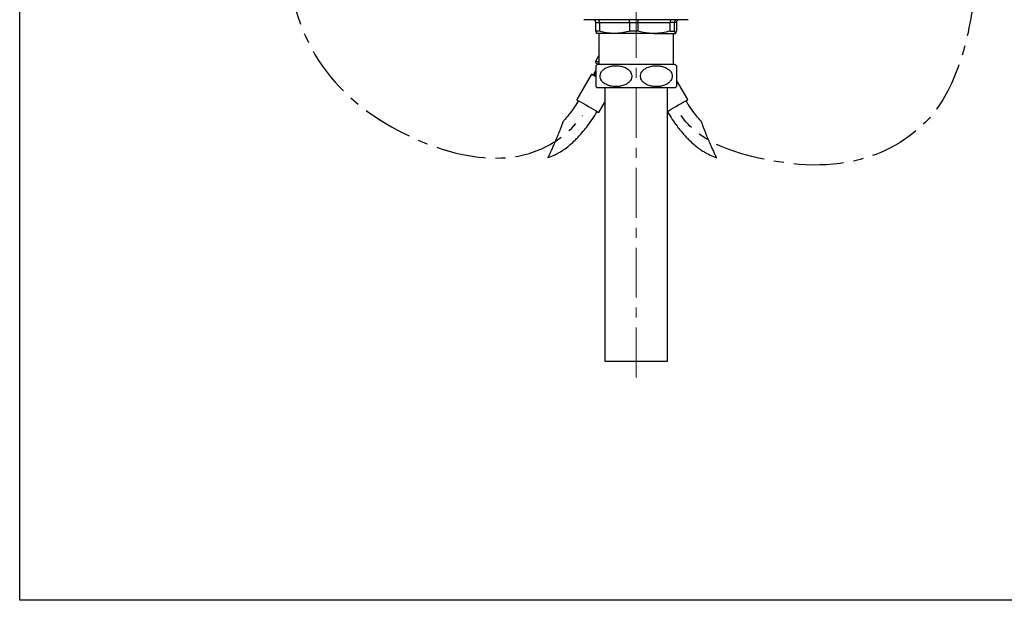
# Model space of a CAD drawing. Units: millimetres. Extents: x 33 to 519, y -40 to 477.
# Drawn here: x 33 to 283, y -40 to 108 of the extents above; entities that cross this region are included whole.
import ezdxf

# ---------------------------------------------------------------- set-up
doc = ezdxf.new("R2010")
doc.units = ezdxf.units.MM
doc.linetypes.add('CENTERX2', pattern=[20.32, 12.7, -2.54, 2.54, -2.54])
doc.layers.add('アノテーション', color=7, linetype='Continuous')

msp = doc.modelspace()

# ---------------------------------------------------------------- linework, layer by layer
at = {"color": 7, "linetype": 'Continuous', "lineweight": 25}
for p, q in [((181.907, 107.784), (175.904, 107.784)), ((202.404, 107.784), (181.907, 107.784)), ((178.917, 107.034), (179.848, 107.034)), ((178.917, 104.862), (178.917, 107.034)), ((179.848, 107.034), (187.521, 107.034)), ((179.848, 107.034), (179.848, 104.862)), ((187.521, 107.034), (189.581, 107.034)), ((187.521, 104.862), (187.521, 107.034)), ((189.581, 107.034), (197.758, 107.034)), ((189.581, 107.034), (189.581, 104.862)), ((197.758, 104.862), (197.758, 107.034)), ((198.886, 107.034), (197.758, 107.034)), ((198.886, 104.862), (198.886, 107.034)), ((199.391, 107.034), (198.886, 107.034)), ((199.391, 107.034), (199.391, 104.862)), ((179.848, 104.862), (178.917, 104.862)), ((183.685, 104.284), (179.169, 104.284)), ((179.654, 104.284), (179.654, 96.434)), ((193.669, 104.284), (183.685, 104.284)), ((189.581, 104.862), (187.521, 104.862)), ((193.669, 104.284), (199.139, 104.284)), ((197.758, 104.862), (198.886, 104.862)), ((198.654, 96.434), (198.654, 104.284)), ((179.654, 98.658), (178.909, 97.368)), ((178.904, 96.08), (178.904, 90.801)), ((199.05, 96.434), (179.258, 96.434)), ((177.808, 93.961), (174.058, 87.466)), ((178.391, 93.971), (178.904, 94.859)), ((178.904, 94.394), (178.593, 93.855)), ((178.593, 93.855), (178.904, 93.533)), ((199.05, 90.434), (179.258, 90.434)), ((181.216, 90.434), (181.216, 21.034)), ((197.091, 21.034), (197.091, 90.434)), ((202.25, 87.466), (199.404, 92.395)), ((179.687, 84.216), (181.216, 86.865)), ((181.216, 21.034), (197.091, 21.034))]:
    msp.add_line(p, q, dxfattribs=at)
msp.add_lwpolyline([(32.646, 477.244), (518.723, 477.244), (518.723, -39.719), (32.646, -39.719)], close=True)
at = {"color": 8, "linetype": 'Continuous', "lineweight": 25, "flags": 128}
msp.add_lwpolyline([(178.909, 97.368), (178.99, 97.321), (179.229, 97.183), (179.615, 96.96), (179.654, 96.937)], dxfattribs=at)
at = {"color": 7, "linetype": 'Continuous', "lineweight": 25, "flags": 128}
for points in [[(179.525, 96.434), (179.392, 96.511), (179.168, 96.641), (179.092, 96.684)], [(177.808, 93.961), (177.884, 93.918), (178.108, 93.789), (178.467, 93.581), (178.88, 93.343)], [(178.391, 93.971), (178.414, 93.958), (178.437, 93.945), (178.461, 93.931), (178.485, 93.917), (178.511, 93.902), (178.537, 93.887), (178.565, 93.871), (178.593, 93.855)], [(174.058, 87.466), (174.134, 87.422), (174.358, 87.293), (174.717, 87.086), (175.192, 86.812), (175.758, 86.485), (176.384, 86.123), (177.037, 85.747), (177.68, 85.375), (178.28, 85.029), (178.804, 84.726), (179.224, 84.484), (179.518, 84.314), (179.668, 84.227), (179.687, 84.216)], [(197.091, 84.488), (197.504, 84.726), (198.028, 85.029), (198.628, 85.375), (199.271, 85.747), (199.924, 86.123), (200.55, 86.485), (201.116, 86.812), (201.591, 87.086), (201.95, 87.293), (202.174, 87.422), (202.25, 87.466)]]:
    msp.add_lwpolyline(points, dxfattribs=at)
at = {"color": 7, "linetype": 'Continuous', "lineweight": 25}
for centre, radius, start, end in [((179.342, 97.118), 0.5, 150, 240), ((181.904, 93.434), 4, 131.40962, 138.56951), ((196.404, 93.434), 4, 41.43467, 48.59038), ((181.904, 93.434), 4, 221.17892, 228.59038), ((196.404, 93.434), 4, 311.40962, 318.8358)]:
    msp.add_arc(centre, radius, start, end, dxfattribs=at)
for points, knots in [([(178.917, 107.034), (178.909, 107.117), (178.892, 107.283), (178.766, 107.504), (178.58, 107.675), (178.368, 107.766), (178.222, 107.784), (178.161, 107.784), (178.159, 107.784)], [0, 0, 0, 0, 0.2086706, 0.4172694, 0.6280309, 0.8433709, 0.9948625, 1, 1, 1, 1]), ([(179.848, 107.034), (179.842, 107.117), (179.831, 107.283), (179.74, 107.504), (179.605, 107.675), (179.453, 107.766), (179.349, 107.784), (179.305, 107.784), (179.303, 107.784)], [0, 0, 0, 0, 0.2086699, 0.4172672, 0.6280294, 0.8433684, 0.9948617, 1, 1, 1, 1]), ([(187.521, 107.034), (187.518, 107.117), (187.512, 107.283), (187.467, 107.504), (187.399, 107.675), (187.322, 107.766), (187.269, 107.784), (187.246, 107.784), (187.245, 107.784)], [0, 0, 0, 0, 0.20867, 0.4172685, 0.62803, 0.8433711, 0.9948651, 1, 1, 1, 1]), ([(189.776, 107.784), (189.775, 107.784), (189.759, 107.784), (189.721, 107.766), (189.667, 107.675), (189.619, 107.504), (189.587, 107.283), (189.583, 107.117), (189.581, 107.034)], [0, 0, 0, 0, 0.0051409, 0.1566339, 0.3719718, 0.5827313, 0.7913304, 1, 1, 1, 1]), ([(198.24, 107.784), (198.239, 107.784), (198.2, 107.784), (198.108, 107.766), (197.973, 107.675), (197.854, 107.504), (197.774, 107.283), (197.763, 107.117), (197.758, 107.034)], [0, 0, 0, 0, 0.0051377, 0.1566302, 0.3719697, 0.5827302, 0.7913291, 1, 1, 1, 1]), ([(199.626, 107.784), (199.624, 107.784), (199.565, 107.784), (199.422, 107.766), (199.215, 107.675), (199.033, 107.504), (198.91, 107.283), (198.894, 107.117), (198.886, 107.034)], [0, 0, 0, 0, 0.0051367, 0.1566296, 0.3719706, 0.5827308, 0.7913294, 1, 1, 1, 1]), ([(200.149, 107.784), (200.147, 107.784), (200.086, 107.784), (199.94, 107.766), (199.728, 107.675), (199.542, 107.504), (199.416, 107.283), (199.399, 107.117), (199.391, 107.034)], [0, 0, 0, 0, 0.0051384, 0.1566299, 0.3719698, 0.5827311, 0.7913297, 1, 1, 1, 1]), ([(178.917, 104.862), (178.958, 104.698), (179.041, 104.369), (179.126, 104.313), (179.169, 104.284)], [0, 0, 0, 0, 0.4966944, 1, 1, 1, 1]), ([(183.685, 104.284), (183.237, 104.298), (181.945, 104.336), (180.677, 104.654), (179.848, 104.862)], [0, 0, 0, 0, 0.3460226, 1, 1, 1, 1]), ([(187.521, 104.862), (187.437, 104.838), (186.77, 104.65), (185.496, 104.364), (184.291, 104.311), (183.685, 104.284)], [0, 0, 0, 0, 0.0671234, 0.5307808, 1, 1, 1, 1]), ([(193.669, 104.284), (193.266, 104.294), (191.889, 104.327), (190.537, 104.64), (189.581, 104.862)], [0, 0, 0, 0, 0.2928955, 1, 1, 1, 1]), ([(197.758, 104.862), (197.089, 104.698), (195.741, 104.369), (194.363, 104.313), (193.669, 104.284)], [0, 0, 0, 0, 0.496694, 1, 1, 1, 1]), ([(198.886, 104.862), (198.928, 104.698), (199.011, 104.369), (199.096, 104.313), (199.139, 104.284)], [0, 0, 0, 0, 0.4966936, 1, 1, 1, 1]), ([(199.139, 104.284), (199.164, 104.294), (199.249, 104.327), (199.332, 104.64), (199.391, 104.862)], [0, 0, 0, 0, 0.2928955, 1, 1, 1, 1]), ([(180.013, 93.434), (180.031, 93.239), (180.067, 92.849), (180.371, 92.242), (180.988, 91.582), (181.929, 91.101), (183.02, 90.835), (184.103, 90.76), (185.219, 90.86), (186.239, 91.149), (187.106, 91.633), (187.687, 92.222), (188.004, 92.899), (188.076, 93.522), (187.951, 94.11), (187.633, 94.708), (186.959, 95.368), (185.949, 95.835), (184.783, 96.07), (183.71, 96.1), (182.685, 95.97), (181.755, 95.688), (180.939, 95.228), (180.371, 94.634), (180.063, 94.012), (180.029, 93.616), (180.013, 93.434)], [0, 0, 0, 0, 0.0249814, 0.0498615, 0.0879843, 0.1480234, 0.1997467, 0.2528314, 0.3082338, 0.3651997, 0.4075156, 0.4501595, 0.4772813, 0.5045659, 0.5288021, 0.5536068, 0.5935474, 0.6574542, 0.7122752, 0.7685663, 0.8160772, 0.8646273, 0.9105454, 0.9492829, 0.9767989, 1, 1, 1, 1]), ([(198.295, 93.434), (198.277, 93.63), (198.241, 94.02), (197.937, 94.627), (197.32, 95.287), (196.378, 95.768), (195.288, 96.034), (194.205, 96.109), (193.089, 96.009), (192.069, 95.72), (191.202, 95.235), (190.621, 94.647), (190.304, 93.97), (190.232, 93.347), (190.357, 92.759), (190.675, 92.161), (191.349, 91.501), (192.359, 91.034), (193.525, 90.799), (194.598, 90.769), (195.623, 90.899), (196.553, 91.181), (197.369, 91.641), (197.937, 92.235), (198.245, 92.857), (198.279, 93.253), (198.295, 93.434)], [0, 0, 0, 0, 0.0249811, 0.0498615, 0.0879842, 0.1480233, 0.1997466, 0.2528313, 0.3082337, 0.3651996, 0.4075155, 0.4501594, 0.4772812, 0.5045658, 0.5288019, 0.5536067, 0.5935475, 0.6574542, 0.7122752, 0.7685662, 0.8160771, 0.8646272, 0.9105451, 0.9492826, 0.9767989, 1, 1, 1, 1]), ([(199.404, 96.08), (199.404, 96.061), (199.404, 96.023), (199.404, 95.713), (199.404, 95.219), (199.404, 94.634), (199.404, 93.963), (199.404, 93.34), (199.404, 92.753), (199.404, 92.155), (199.404, 91.494), (199.404, 91.035), (199.404, 90.807), (199.404, 90.81), (199.404, 90.811)], [0, 0, 0, 0, 0.1155128, 0.23457744, 0.31756831, 0.40118293, 0.45534895, 0.50983626, 0.55827116, 0.60795677, 0.6881488, 0.81661843, 0.92675086, 1, 1, 1, 1]), ([(178.241, 93.711), (178.26, 93.744), (178.284, 93.785), (178.371, 93.937), (178.391, 93.971)], [0, 0, 0, 0, 0.7720575, 1, 1, 1, 1]), ([(174.491, 87.216), (174.165, 86.674), (173.548, 85.649), (172.584, 84.298), (171.733, 83.218), (171.117, 82.479), (170.774, 82.116), (170.672, 82.008)], [0, 0, 0, 0, 0.2933877, 0.5542307, 0.7686492, 0.9309765, 1, 1, 1, 1]), ([(205.636, 82.008), (205.541, 82.108), (205.035, 82.643), (204.14, 83.752), (202.933, 85.372), (202.196, 86.589), (201.817, 87.216)], [0, 0, 0, 0, 0.0641302, 0.3409828, 0.6601626, 1, 1, 1, 1]), ([(166.676, 72.746), (167.231, 72.937), (168.226, 73.278), (169.463, 73.933), (170.383, 74.499), (171.351, 75.168), (172.444, 76.033), (173.535, 77.038), (174.429, 77.95), (175.146, 78.737), (175.932, 79.657), (176.89, 80.871), (178.063, 82.496), (178.837, 83.776), (179.254, 84.466)], [0, 0, 0, 0, 0.10019796, 0.17926535, 0.23836062, 0.28475315, 0.38018991, 0.47604474, 0.53799106, 0.59821997, 0.65790629, 0.74459755, 0.86234268, 1, 1, 1, 1]), ([(197.054, 84.466), (197.471, 83.776), (198.245, 82.496), (199.418, 80.871), (200.376, 79.657), (201.162, 78.737), (201.879, 77.949), (203.163, 76.639), (204.496, 75.487), (205.925, 74.499), (206.845, 73.933), (208.082, 73.278), (209.077, 72.937), (209.632, 72.746)], [0, 0, 0, 0, 0.1376757, 0.2554366, 0.3421394, 0.4018337, 0.4620707, 0.5240253, 0.7152089, 0.7616076, 0.8207107, 0.8997887, 1, 1, 1, 1]), ([(166.792, 72.782), (166.792, 72.782), (166.787, 72.772), (166.804, 72.806), (166.842, 72.882), (166.906, 73.012), (166.999, 73.202), (167.128, 73.468), (167.313, 73.854), (167.544, 74.343), (167.79, 74.879), (168.022, 75.392), (168.256, 75.92), (168.513, 76.512), (168.881, 77.377), (169.328, 78.464), (169.727, 79.475), (170.005, 80.197), (170.182, 80.664), (170.357, 81.128), (170.488, 81.483), (170.572, 81.713), (170.618, 81.839), (170.652, 81.932), (170.674, 81.991), (170.676, 81.998), (170.678, 82.002)], [0, 0, 0, 0, 0.0017181, 0.0291151, 0.0573222, 0.0846456, 0.1125965, 0.1508304, 0.1901637, 0.2438946, 0.2991149, 0.3410996, 0.3834168, 0.4400278, 0.4970987, 0.6104862, 0.7261885, 0.7691102, 0.8122346, 0.8603102, 0.9092934, 0.9292473, 0.9494903, 0.9662354, 0.9834105, 1, 1, 1, 1]), ([(205.63, 82.002), (205.631, 81.999), (205.634, 81.993), (205.654, 81.936), (205.69, 81.839), (205.752, 81.67), (205.843, 81.42), (206.013, 80.962), (206.262, 80.303), (206.574, 79.495), (206.888, 78.7), (207.278, 77.736), (207.78, 76.537), (208.273, 75.416), (208.641, 74.611), (208.874, 74.109), (209.095, 73.643), (209.265, 73.292), (209.384, 73.049), (209.459, 72.897), (209.508, 72.798), (209.513, 72.788), (209.516, 72.782)], [0, 0, 0, 0, 0.01574562, 0.03202269, 0.05199902, 0.07254077, 0.10738953, 0.14308238, 0.22078113, 0.30020948, 0.36752174, 0.43529132, 0.5563981, 0.68171626, 0.7300042, 0.77905446, 0.82742889, 0.877503, 0.90806176, 0.93941428, 0.97001193, 1, 1, 1, 1])]:
    msp.add_open_spline(points, degree=3, knots=knots, dxfattribs=at)
at = {"layer": 'アノテーション', "color": 7, "linetype": 'CENTERX2', "lineweight": 18}
msp.add_line((189.154, 16.847), (189.154, 234.73), dxfattribs=at)
at = {"layer": 'アノテーション', "color": 7, "linetype": 'CENTERX2'}
for points, knots in [([(108.558, 136.566), (102.228, 133.658), (99.216, 117.264), (108.222, 93.122), (136.338, 72.634), (164.259, 68.674), (175.549, 83.406)], [0, 0, 0, 0, 0.1516194, 0.3837829, 0.6060725, 1, 1, 1, 1]), ([(272.062, 135.398), (274.501, 133.418), (276.555, 126.401), (275.105, 112.873), (272.417, 97.773), (264.24, 80.788), (244.584, 69.115), (220.258, 71.538), (205.068, 77.222), (200.552, 83.406)], [0, 0, 0, 0, 0.0704128, 0.1694204, 0.3235948, 0.4382733, 0.6111901, 0.8314994, 1, 1, 1, 1])]:
    msp.add_open_spline(points, degree=3, knots=knots, dxfattribs=at)

doc.saveas('drawing.dxf')
